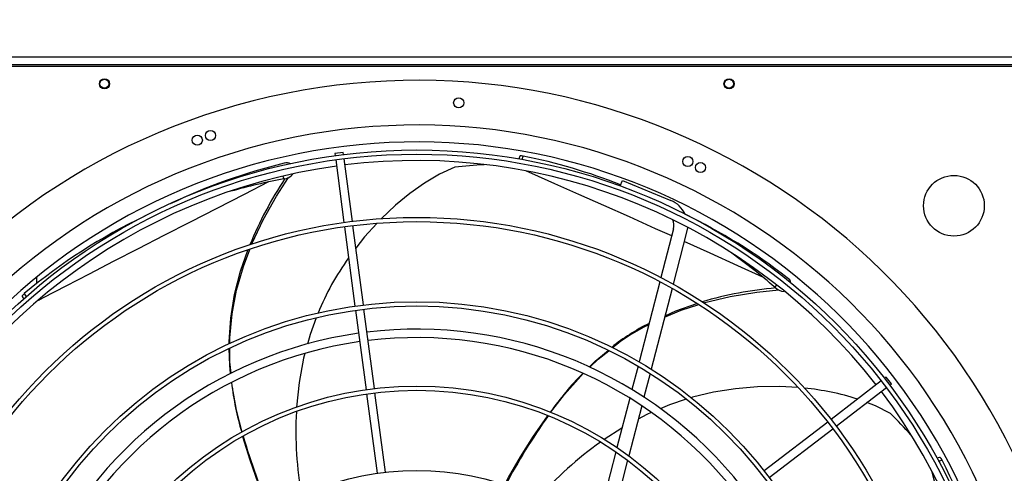
# Model space of a CAD drawing. Extents: x 105 to 8272, y 109 to 5818.
# Drawn here: x 3245 to 3828, y 4617 to 4886 of the extents above; entities that cross this region are included whole.
import ezdxf
from ezdxf.enums import TextEntityAlignment as Align

# ---------------------------------------------------------------- set-up
doc = ezdxf.new("R2010")
doc.units = 0
doc.header["$LTSCALE"] = 20
doc.header["$MEASUREMENT"] = 0
doc.linetypes.add('SLD-SOLID', pattern=[0])
doc.layers.get('0').update_dxf_attribs({"linetype": 'CONTINUOUS'})
doc.layers.add('GEOMETRY', color=7, linetype='SLD-SOLID')
doc.dimstyles.new('SLDDIMSTYLE1', dxfattribs={"dimtxt": 61.639648, "dimasz": 66.04, "dimexe": 0, "dimexo": 0.0625, "dimgap": 15.409912, "dimtad": 1, "dimdec": 1, "dimrnd": 1e-09, "dimzin": 12, "dimdsep": 46, "dimtxsty": 'Standard', "dimblk1": 'CLOSED', "dimblk2": 'CLOSED', "dimsah": 1, "dimcen": 0.09, "dimadec": 0, "dimazin": 0, "dimtol": 1, "dimtp": 5, "dimtm": 5, "dimtfac": 1, "dimtdec": 1, "dimtofl": 0, "dimtmove": 2, "dimatfit": 3, "dimldrblk": 'CLOSED', "dimfxl": 1, "dimtolj": 1, "dimtzin": 0, "dimarcsym": 0})
doc.dimstyles.new('SLDDIMSTYLE3', dxfattribs={"dimtxt": 61.639648, "dimasz": 66.04, "dimexe": 0, "dimexo": 0.0625, "dimgap": 15.409912, "dimtad": 1, "dimdec": 1, "dimrnd": 1e-09, "dimzin": 12, "dimdsep": 46, "dimtxsty": 'Standard', "dimblk1": 'CLOSED', "dimblk2": 'CLOSED', "dimsah": 1, "dimcen": 0.09, "dimadec": 0, "dimazin": 0, "dimtol": 1, "dimtp": 10, "dimtm": 10, "dimtfac": 1, "dimtdec": 1, "dimtofl": 0, "dimtmove": 2, "dimatfit": 3, "dimldrblk": 'CLOSED', "dimfxl": 1, "dimtolj": 1, "dimtzin": 0, "dimarcsym": 0})
doc.dimstyles.new('SLDDIMSTYLE7', dxfattribs={"dimtxt": 61.639648, "dimasz": 66.04, "dimexe": 0, "dimexo": 0.0625, "dimgap": 15.409912, "dimtad": 1, "dimdec": 1, "dimrnd": 1e-09, "dimzin": 12, "dimdsep": 46, "dimtxsty": 'Standard', "dimblk1": 'CLOSED', "dimblk2": 'CLOSED', "dimsah": 1, "dimcen": 0.09, "dimadec": 0, "dimazin": 0, "dimtol": 1, "dimtp": 10, "dimtm": 10, "dimtfac": 1, "dimtdec": 1, "dimtofl": 0, "dimtmove": 2, "dimatfit": 3, "dimldrblk": 'CLOSED', "dimfxl": 1, "dimtolj": 1, "dimtzin": 0, "dimarcsym": 0})

# ---------------------------------------------------------------- blocks, each defined once
blk = doc.blocks.new('_CLOSED')
at = {"color": 0, "linetype": 'ByBlock'}
for p, q in [((-1, 0.166667), (0, 0)), ((-1, 0.166667), (-1, -0.166667)), ((0, 0), (-1, -0.166667)), ((0, 0), (-1, 0))]:
    blk.add_line(p, q, dxfattribs=at)
blk = doc.blocks.new('_D_1')
at = {"layer": 'GEOMETRY', "transparency": 16777216}
for p, q in [((1679.97, 4884.94), (1679.97, 5122.55)), ((4079.97, 4884.94), (4079.97, 5122.55)), ((1679.97, 5102.55), (4079.97, 5102.55))]:
    blk.add_line(p, q, dxfattribs=at)
at = {"layer": 'GEOMETRY', "transparency": 16777216, "xscale": 66.03999999999999, "yscale": 66.03999999999999, "rotation": 180.0000000000004}
blk.add_blockref('_CLOSED', (1679.97, 5102.55), dxfattribs=at)
at = {"layer": 'GEOMETRY', "transparency": 16777216, "xscale": 66.03999999999999, "yscale": 66.03999999999999}
blk.add_blockref('_CLOSED', (4079.97, 5102.55), dxfattribs=at)
at = {"layer": 'GEOMETRY', "transparency": 16777216, "width": 0.7}
for s, height, p in [('2400', 63.5, (2735.18, 5102.55)), ('±5', 52.917, (2946.85, 5105.54))]:
    blk.add_text(s, height=height, dxfattribs=at).set_placement(p, align=Align.BOTTOM_LEFT)
blk = doc.blocks.new('_D_3')
at = {"layer": 'GEOMETRY', "transparency": 16777216}
for p, q in [((1353, 4097.49), (1353, 5318.06)), ((4407, 4097.49), (4407, 5318.06)), ((4407, 5298.06), (1353, 5298.06))]:
    blk.add_line(p, q, dxfattribs=at)
at = {"layer": 'GEOMETRY', "transparency": 16777216, "xscale": 66.03999999999999, "yscale": 66.03999999999999, "rotation": 180.0000000000004}
blk.add_blockref('_CLOSED', (1353, 5298.06), dxfattribs=at)
at = {"layer": 'GEOMETRY', "transparency": 16777216, "xscale": 66.03999999999999, "yscale": 66.03999999999999}
blk.add_blockref('_CLOSED', (4407, 5298.06), dxfattribs=at)
at = {"layer": 'GEOMETRY', "transparency": 16777216, "width": 0.7}
for s, height, p in [('3054', 63.5, (2715.62, 5298.06)), ('±10', 52.917, (2927.28, 5301.05))]:
    blk.add_text(s, height=height, dxfattribs=at).set_placement(p, align=Align.BOTTOM_LEFT)
blk = doc.blocks.new('_D_7')
at = {"layer": 'GEOMETRY', "transparency": 16777216}
for p, q in [((1659.97, 4864.94), (1092.29, 4864.94)), ((1112.29, 4864.94), (1112.29, 3977.64)), ((3376.98, 3977.64), (1092.29, 3977.64))]:
    blk.add_line(p, q, dxfattribs=at)
at = {"layer": 'GEOMETRY', "transparency": 16777216, "xscale": 66.03999999999999, "yscale": 66.03999999999999}
for p, rotation in [((1112.29, 4864.94), 90.00000000000007), ((1112.29, 3977.64), 270.0000000000001)]:
    blk.add_blockref('_CLOSED', p, dxfattribs=dict(at, rotation=rotation))
at = {"layer": 'GEOMETRY', "transparency": 16777216, "width": 0.7}
for s, height, p in [('±10', 52.917, (1109.3, 4445.05)), ('887', 63.5, (1112.29, 4280.42))]:
    blk.add_text(s, height=height, rotation=90, dxfattribs=at).set_placement(p, align=Align.BOTTOM_LEFT)

msp = doc.modelspace()

# ---------------------------------------------------------------- linework, layer by layer
at = {"color": 7, "linetype": 'SLD-SOLID'}
for p, q in [((2905.971, 4863.937), (4053.971, 4863.937)), ((4053.971, 4859.237), (2905.971, 4859.237)), ((4054.791, 4858.277), (2903.971, 4858.277)), ((3436.439, 4807.247), (3431.482, 4806.595)), ((3431.482, 4806.595), (3431.646, 4805.346)), ((3436.603, 4805.999), (3436.439, 4807.247)), ((3431.972, 4802.868), (3436.867, 4765.687)), ((3441.824, 4766.34), (3436.929, 4803.52)), ((3540.941, 4804.928), (3540.41, 4803.362)), ((3600.407, 4787.393), (3601.767, 4790.675)), ((3601.767, 4790.675), (3630.491, 4778.777)), ((3437.193, 4763.209), (3443.394, 4716.113)), ((3448.351, 4716.766), (3442.151, 4763.861)), ((3632.114, 4761.991), (3624.624, 4733.031)), ((3639.859, 4759.988), (3631.871, 4729.103)), ((3254.971, 4729.582), (3254.971, 4733.319)), ((3623.981, 4730.544), (3611.697, 4683.046)), ((3631.224, 4726.6), (3618.841, 4678.72)), ((3246.317, 4721.773), (3247.252, 4720.316)), ((3443.72, 4713.635), (3449.92, 4666.538)), ((3454.878, 4667.191), (3448.677, 4714.287)), ((3611.046, 4680.53), (3607.458, 4666.654)), ((3618.184, 4676.18), (3614.558, 4662.159)), ((3755.124, 4671.72), (3725.372, 4648.891)), ((3758.106, 4674.008), (3757.107, 4673.242)), ((3761.15, 4670.042), (3758.106, 4674.008)), ((3728.416, 4644.924), (3758.167, 4667.753)), ((3760.151, 4669.275), (3761.15, 4670.042)), ((3450.247, 4664.06), (3456.447, 4616.962)), ((3461.405, 4617.614), (3455.204, 4664.712)), ((3606.148, 4661.591), (3598.562, 4632.258)), ((3613.234, 4657.038), (3605.546, 4627.311)), ((3601.553, 4643.824), (3590.928, 4636.994)), ((3723.389, 4647.369), (3685.703, 4618.452)), ((3688.747, 4614.485), (3726.432, 4643.402)), ((3597.897, 4629.686), (3584.994, 4579.795)), ((3789.666, 4626.423), (3788.143, 4625.874)), ((3604.87, 4624.699), (3591.686, 4573.718))]:
    msp.add_line(p, q, dxfattribs=at)
at = {"color": 152, "linetype": 'SLD-SOLID'}
for p, q in [((3542.41, 4803.059), (3543.085, 4805.085)), ((3400.684, 4793.19), (3401.278, 4791.544)), ((3692.998, 4728.727), (3692.11, 4727.283)), ((3248.751, 4721.668), (3247.532, 4723.547)), ((3789.059, 4624.087), (3791.126, 4624.844))]:
    msp.add_line(p, q, dxfattribs=at)
at = {"color": 7, "linetype": 'SLD-SOLID', "flags": 128}
for points in [[(3543.085, 4805.085), (3542.048, 4805.229), (3541.308, 4805.183), (3540.951, 4804.953), (3540.96, 4804.897)], [(3502.533, 4798.505), (3493.476, 4794.3), (3484.537, 4789.065), (3475.787, 4782.9), (3467.3, 4775.906), (3458.83, 4767.795)], [(3382.341, 4752.87), (3382.561, 4753.449), (3389.101, 4767.354), (3396.931, 4781.378), (3404.044, 4792.448)], [(3456.346, 4765.174), (3449.111, 4757.128), (3443.918, 4750.441)], [(3640.331, 4762.903), (3640.298, 4762.492), (3639.859, 4759.988)], [(3368.894, 4693.705), (3368.864, 4695.079), (3369.832, 4709.045), (3372.088, 4722.973), (3375.639, 4736.904), (3379.958, 4749.359)], [(3369.31, 4693.902), (3369.303, 4697.368), (3370.625, 4711.492), (3373.296, 4725.561), (3377.311, 4739.616), (3381.162, 4749.764)], [(3650.054, 4717.97), (3650.657, 4718.163), (3665.606, 4721.72), (3681.452, 4724.343), (3694.542, 4725.684)], [(3247.532, 4723.547), (3246.772, 4722.826), (3246.346, 4722.219), (3246.304, 4721.796), (3246.353, 4721.769)], [(3626.822, 4709.579), (3636.569, 4713.642), (3646.991, 4716.987)], [(3627.03, 4710.383), (3633.407, 4713.258), (3645.885, 4717.665)], [(3420.494, 4709.143), (3416.809, 4699.219), (3415.253, 4693.577)], [(3369.709, 4676.188), (3369.175, 4681.033), (3368.954, 4690.991)], [(3369.984, 4676.316), (3369.332, 4683.149), (3369.316, 4691.157)], [(3582.224, 4680.02), (3585.695, 4683.475), (3593.325, 4689.842)], [(3582.51, 4679.899), (3587.448, 4684.671), (3593.685, 4689.667)], [(3413.728, 4688.05), (3412.962, 4685.272), (3410.264, 4670.791), (3408.766, 4656.139)], [(3559.281, 4653.048), (3567.444, 4663.688), (3577.091, 4674.661), (3578.626, 4676.145)], [(3376.492, 4641.412), (3373.264, 4654.426), (3370.701, 4668.81), (3370.507, 4670.838)], [(3705.743, 4667.783), (3695.04, 4668.417), (3681.809, 4668.246), (3668.697, 4667.131), (3655.836, 4665.067), (3643.236, 4662.042), (3642.495, 4661.798)], [(3639.617, 4660.852), (3629.625, 4657.566), (3624.221, 4655.255)], [(3760.697, 4652.447), (3751.763, 4656.906), (3746.616, 4658.89)], [(3531.869, 4609.942), (3534.347, 4614.41), (3541.488, 4626.651), (3549.149, 4638.895), (3557.366, 4650.921), (3557.53, 4651.137)], [(3618.866, 4652.966), (3616.322, 4651.878), (3611.194, 4649.149)], [(3393.05, 4593.227), (3391.154, 4597.825), (3386.036, 4611.04), (3381.24, 4624.665), (3376.962, 4638.587), (3376.89, 4638.87)], [(3791.126, 4624.844), (3790.591, 4625.746), (3790.094, 4626.295), (3789.692, 4626.431), (3789.654, 4626.389)]]:
    msp.add_lwpolyline(points, dxfattribs=at)
at = {"color": 152, "linetype": 'SLD-SOLID', "flags": 128}
for points in [[(3631, 4757.685), (3621.484, 4761.97), (3605.904, 4768.965), (3590.733, 4775.756), (3576.013, 4782.327), (3561.781, 4788.661), (3548.079, 4794.745), (3545.08, 4796.073)], [(3392.231, 4789.725), (3377.733, 4782.338), (3361.563, 4774.079), (3345.678, 4765.945), (3330.122, 4757.956), (3314.939, 4750.138), (3300.171, 4742.511), (3285.855, 4735.1), (3272.029, 4727.923), (3258.73, 4721.004), (3255.867, 4719.511)], [(3685.047, 4733.222), (3670.232, 4739.95), (3653.693, 4747.443), (3638.401, 4754.351)], [(3823.452, 4469.048), (3819.475, 4484.826), (3815.021, 4502.429), (3810.625, 4519.726), (3806.297, 4536.669), (3802.053, 4553.211), (3797.903, 4569.305), (3793.862, 4584.911), (3789.942, 4599.987), (3786.155, 4614.493), (3785.299, 4617.76)]]:
    msp.add_lwpolyline(points, dxfattribs=at)
at = {"color": 7, "linetype": 'SLD-SOLID'}
for centre, radius in [((3294.971, 4847.877), 3), ((3294.971, 4847.937), 2.65), ((3664.971, 4847.877), 3), ((3664.971, 4847.937), 2.65), ((3504.817, 4836.629), 3), ((3350.003, 4814.52), 3), ((3357.81, 4817.271), 3), ((3479.971, 4457.437), 351.25), ((3479.971, 4457.437), 348.75), ((3640.566, 4801.834), 3), ((3648.043, 4798.253), 3), ((3798.169, 4775.625), 18), ((3479.971, 4457.437), 311.25), ((3479.971, 4457.437), 308.75), ((3479.971, 4457.437), 261.25), ((3479.971, 4457.437), 258.75), ((3479.971, 4457.437), 211.25), ((3479.971, 4457.437), 208.75), ((3479.971, 4457.437), 161.25)]:
    msp.add_circle(centre, radius, dxfattribs=at)
for centre, radius, start, end in [((3479.971, 4457.437), 392.5, 11.468965, 11.031035), ((3479.971, 4457.437), 366, 11.484819, 11.015181), ((3479.971, 4457.437), 356, 11.490578, 11.009422), ((3480.412, 4472.306), 337.823, 103.51579, 115.701427), ((3403.155, 4796.516), 4.583, 61.163175, 111.722504), ((3479.971, 4457.437), 345, 37.91519, 97.08481), ((3478.9, 4483.62), 327.811, 68.197538, 78.708476), ((3479.971, 4457.437), 345, 97.91519, 157.08481), ((3400.529, 4799.418), 7.909, 275.434115, 320.680082), ((3537.449, 4481.637), 318.785, 93.152617, 96.288236), ((3464.853, 4448.347), 349.036, 100.494734, 105.801971), ((3585.512, 4669.781), 220.409, 146.410985, 157.966711), ((3624.368, 4763.995), 16, 24.594564, 67.5), ((3460.592, 4470.576), 330.741, 115.373738, 130.105202), ((3624.368, 4763.995), 8, 345.5, 24.436946), ((3491.895, 4466.399), 337.779, 52.089271, 64.228056), ((3560.045, 4656.623), 149.149, 143.832521, 158.253184), ((3462.721, 4462.716), 350.164, 49.073615, 54.392096), ((3697.195, 4728.934), 4.554, 11.480681, 60.491128), ((3711.764, 4507.499), 220.233, 94.982204, 106.533583), ((3697.801, 4732.778), 7.911, 224.000285, 269.018328), ((3479.971, 4457.437), 245, 38.084661, 96.915339), ((3668.983, 4601.378), 116.404, 116.201631, 129.157086), ((3662.761, 4609.389), 105.844, 115.390269, 129.173511), ((3479.971, 4457.437), 245, 98.084661, 156.915339), ((3479.971, 4457.437), 240, 98.096842, 156.903158), ((3479.971, 4457.437), 240, 38.096842, 96.903158), ((3697.737, 4556.505), 169.031, 134.897532, 145.130724), ((3538.122, 4689.423), 168.849, 186.352978, 196.561561), ((3696.327, 4524.055), 144.003, 71.900313, 84.687335), ((3479.971, 4457.437), 345, 337.91519, 37.08481), ((3620.328, 4641.869), 211.976, 176.832461, 190.453336), ((3874.233, 4427.852), 387.209, 144.803477, 151.978353), ((3534.671, 4427.533), 318.864, 41.720475, 44.858761), ((3748.578, 4747.109), 386.835, 196.22441, 203.394375), ((3711.521, 4462.862), 211.745, 125.402578, 138.999649), ((3497.092, 4473.406), 330.741, 12.518738, 27.250202)]:
    msp.add_arc(centre, radius, start, end, dxfattribs=at)

# ---------------------------------------------------------------- dimensions: what is measured, and where the dimension line sits
at = {"layer": 'GEOMETRY'}
for base, p1, p2, dimstyle, picture, middle in [((1353, 5298.056), (4407, 4077.49), (1353, 4077.49), 'SLDDIMSTYLE3', '_D_3', (2880, 5298.056)), ((4079.971, 5102.546), (1679.971, 4864.937), (4079.971, 4864.937), 'SLDDIMSTYLE1', '_D_1', (2879.971, 5102.546))]:
    dim = msp.add_linear_dim(base=base, p1=p1, p2=p2, dimstyle=dimstyle, dxfattribs=at)
    dim.commit()
    dim.dimension.update_dxf_attribs({"geometry": picture, "text_midpoint": middle, "dimtype": 160})
dim = msp.add_linear_dim(base=(1112.295, 3977.639), p1=(1679.971, 4864.937), p2=(3396.979, 3977.639), angle=90, dimstyle='SLDDIMSTYLE7', dxfattribs=at)
dim.commit()
dim.dimension.update_dxf_attribs({"geometry": '_D_7', "text_midpoint": (1112.295, 4421.288), "dimtype": 160})

doc.saveas('drawing.dxf')
